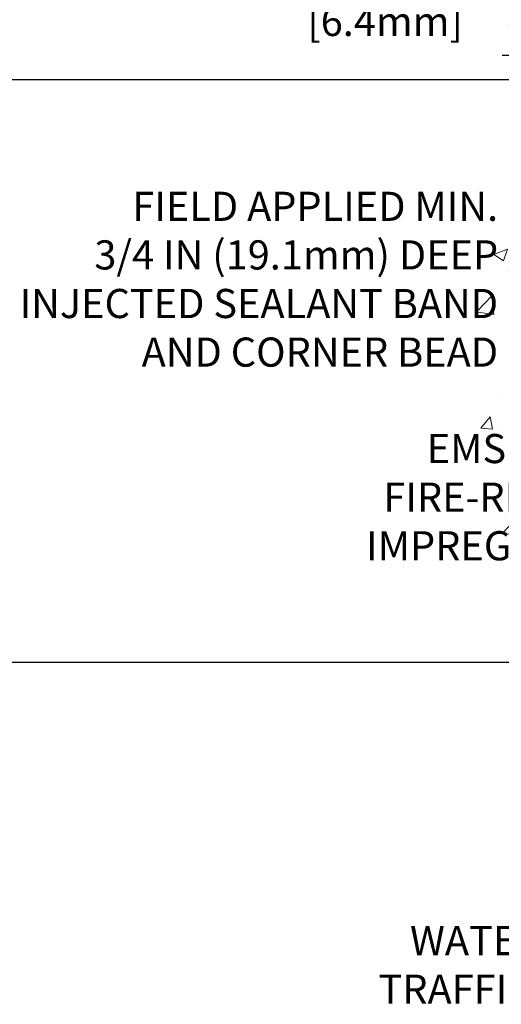
# Model space of a CAD drawing. Extents: x 3254 to 3983, y 1717 to 1977.
# Drawn here: x 3943 to 3948, y 1733 to 1743 of the extents above; entities that cross this region are included whole.
import ezdxf

# ---------------------------------------------------------------- set-up
doc = ezdxf.new("R2010")
doc.units = 0
doc.header["$LTSCALE"] = 5
doc.header["$MEASUREMENT"] = 0
doc.layers.get('DEFPOINTS').update_dxf_attribs({"linetype": 'CONTINUOUS'})
doc.layers.add('CONCRETE - H', color=130, linetype='CONTINUOUS', lineweight=9)
doc.layers.add('TEXT - 4', color=241, linetype='CONTINUOUS', lineweight=25)
doc.layers.add('DIMS', color=50, linetype='CONTINUOUS')
doc.styles.add('ROMANS', font='romans', dxfattribs={"width": 0.9})
doc.dimstyles.get("Standard").update_dxf_attribs({"dimtxt": 0.18, "dimasz": 0.18, "dimexe": 0.18, "dimexo": 0.0625, "dimgap": 0.09, "dimtad": 0, "dimtih": 1, "dimtoh": 1, "dimdec": 4, "dimzin": 0, "dimdsep": 46, "dimtxsty": 'Standard', "dimcen": 0.09, "dimadec": 0, "dimazin": 0, "dimtfac": 1, "dimtdec": 4, "dimtofl": 0, "dimtmove": 0, "dimatfit": 3, "dimfxl": 1, "dimtolj": 1, "dimtzin": 0, "dimarcsym": 0})

# ---------------------------------------------------------------- blocks, each defined once
blk = doc.blocks.new('*D6')
at = {"layer": 'DEFPOINTS', "color": 0, "transparency": 16777216}
for p in [(3950.713412324929, 1742.238925012462), (3940.251446408398, 1736.240839611092), (3950.363921654185, 1736.240839611092)]:
    blk.add_point(p, dxfattribs=at)
at = {"layer": 'DIMS', "color": 0, "lineweight": -2, "transparency": 16777216}
for p, q in [((3950.413412324929, 1742.238925012462), (3939.951446408398, 1742.238925012462)), ((3940.251446408398, 1741.938925012462), (3940.251446408398, 1740.186336913296)), ((3940.251446408398, 1736.540839611092), (3940.251446408398, 1738.786336913296)), ((3950.063921654185, 1736.240839611092), (3939.951446408398, 1736.240839611092))]:
    blk.add_line(p, q, dxfattribs=at)
at = {"layer": 'DIMS', "color": 0, "transparency": 16777216}
for points in [[(3940.201446408398, 1741.938925012462), (3940.301446408398, 1741.938925012462), (3940.251446408398, 1742.238925012462)], [(3940.201446408398, 1736.540839611092), (3940.301446408398, 1736.540839611092), (3940.251446408398, 1736.240839611092)]]:
    blk.add_solid(points, dxfattribs=at)
at = {"layer": 'DIMS', "color": 0, "transparency": 16777216, "insert": (3940.251446408397, 1739.486336913297), "char_height": 0.3, "attachment_point": 5}
blk.add_mtext('\\A1;6 IN \\P [152.4mm]', dxfattribs=at)
blk = doc.blocks.new('*D7')
at = {"layer": 'DEFPOINTS', "color": 0, "transparency": 16777216}
for p in [(3949.900912324928, 1745.238925012461), (3940.251446408398, 1742.238925012462), (3950.713412324929, 1742.238925012462)]:
    blk.add_point(p, dxfattribs=at)
at = {"layer": 'DIMS', "color": 0, "lineweight": -2, "transparency": 16777216}
for p, q in [((3949.600912324927, 1745.238925012461), (3939.951446408398, 1745.238925012461)), ((3940.251446408398, 1744.938925012461), (3940.251446408398, 1744.391328429076)), ((3940.251446408398, 1742.538925012462), (3940.251446408398, 1742.991328429076)), ((3950.413412324929, 1742.238925012462), (3939.951446408398, 1742.238925012462))]:
    blk.add_line(p, q, dxfattribs=at)
at = {"layer": 'DIMS', "color": 0, "transparency": 16777216}
for points in [[(3940.201446408398, 1744.938925012461), (3940.301446408398, 1744.938925012461), (3940.251446408398, 1745.238925012461)], [(3940.201446408398, 1742.538925012462), (3940.301446408398, 1742.538925012462), (3940.251446408398, 1742.238925012462)]]:
    blk.add_solid(points, dxfattribs=at)
at = {"layer": 'DIMS', "color": 0, "transparency": 16777216, "insert": (3940.251446408397, 1743.691328429077), "char_height": 0.3, "attachment_point": 5}
blk.add_mtext('\\A1;3 IN \\P [76.2mm]', dxfattribs=at)
blk = doc.blocks.new('*D10')
at = {"layer": 'DEFPOINTS', "color": 0, "transparency": 16777216}
for p in [(3950.649072387031, 1742.488925012462), (3948.054137408749, 1742.238925012462), (3950.649072387032, 1742.238925012462)]:
    blk.add_point(p, dxfattribs=at)
at = {"layer": 'DIMS', "color": 0, "lineweight": -2, "transparency": 16777216}
for p, q in [((3947.754137408749, 1743.088925012462), (3948.054137408749, 1743.088925012462)), ((3948.054137408749, 1742.788925012462), (3948.054137408749, 1743.088925012462)), ((3950.34907238703, 1742.488925012462), (3947.754137408749, 1742.488925012462)), ((3950.349072387031, 1742.238925012462), (3947.754137408749, 1742.238925012462)), ((3948.054137408749, 1741.938925012462), (3948.054137408749, 1741.638925012462))]:
    blk.add_line(p, q, dxfattribs=at)
at = {"layer": 'DIMS', "color": 0, "transparency": 16777216}
for points in [[(3948.004137408749, 1742.788925012462), (3948.104137408749, 1742.788925012462), (3948.054137408749, 1742.488925012462)], [(3948.004137408749, 1741.938925012462), (3948.104137408749, 1741.938925012462), (3948.054137408749, 1742.238925012462)]]:
    blk.add_solid(points, dxfattribs=at)
at = {"layer": 'DIMS', "color": 0, "transparency": 16777216, "insert": (3946.504137408749, 1743.088925012463), "char_height": 0.3, "attachment_point": 5}
blk.add_mtext('\\A1;1/4 IN\\P [6.4mm]', dxfattribs=at)

msp = doc.modelspace()

# ---------------------------------------------------------------- hatches: boundary and pattern name
at = {"layer": 'CONCRETE - H'}
h = msp.add_hatch(dxfattribs=at)
h.set_pattern_fill('AR-CONC', color=256, scale=0.2, style=0)
h.set_pattern_definition([(49.99999999999999, (-9.170125525595722, 5.270809531689338), (1.434520365201507, -0.1255042699651902), [0.15, -1.65]), (355, (-9.170125525595722, 5.270809531689338), (-0.277502667226, 1.504384267400024), [0.12, -1.32]), (100.45144446, (-9.050582163595722, 5.260350843689338), (1.157017693454224, 1.378879981937259), [0.1274803839999997, -1.402284223999997]), (46.18420000000002, (-9.170125525595722, 5.670809531689336), (2.134482661343145, -0.3310385615861531), [0.2249999999999997, -2.474999999999995]), (96.63563549, (-8.992252035595723, 5.643222917689343), (1.869323891348457, 1.948237201549101), [0.191220684, -2.10342752]), (351.1841639899999, (-9.170125525595722, 5.670809531689336), (1.869323890109546, 1.94823720053998), [0.18, -1.980000002]), (21, (-8.970125525595723, 5.570809531689335), (1.193814104236923, -0.8052377813306777), [0.15, -1.65]), (326.0000000000001, (-8.970125525595723, 5.570809531689335), (0.4866306638431634, 1.450300090093706), [0.12, -1.32]), (71.45144474, (-8.870641017595723, 5.503706383689334), (1.680444753459942, 0.6450623056127077), [0.12748038, -1.402284224]), (37.50000000000001, (-9.170125525595722, 5.270809531689338), (0.02431971063458134, 0.6657877076626231), [0, -1.304, 0, -1.34, 0, -1.325]), (7.499999999999999, (-9.170125525595722, 5.270809531689338), (0.5261390748842972, 0.7888234237647205), [0, -0.764, 0, -1.274, 0, -0.505]), (327.5, (-9.616125525595722, 5.270809531689338), (1.067644872344818, -0.04510974346875951), [0, -0.5, 0, -1.56, 0, -2.07]), (317.5, (-9.816125525595723, 5.270809531689338), (1.166372338684772, 0.2002099646646355), [0, -0.65, 0, -1.036, 0, -1.47])])
h.paths.add_polyline_path([(3947.506022509237, 1737.97037222078), (3948.620764501287, 1736.135303809776), (3949.900912324927, 1736.135303809776), (3949.900912324927, 1737.501499782375), (3949.900912324928, 1743.832675012462), (3947.875912324928, 1743.832675012462), (3947.875912324928, 1743.851425012461), (3947.763412324928, 1743.83608410337), (3947.763412324928, 1743.822034543344), (3947.713412324928, 1743.822034543344), (3947.713412324928, 1743.832675012462), (3947.700912324928, 1743.832675012462), (3947.700912324928, 1744.070175012461), (3947.713412324928, 1744.080815481579), (3947.763412324928, 1744.080815481579), (3947.763412324928, 1744.066765921552), (3947.875912324928, 1744.051425012462), (3947.875912324928, 1744.070175012461), (3949.900912324928, 1744.070175012461), (3949.900912324928, 1746.054650153607), (3948.636489738797, 1746.054650153607), (3947.506022509237, 1744.450370040458)])
h.paths.add_polyline_path([(3944.329761172572, 1739.798220648904), (3947.764046886858, 1739.798220648904), (3947.764046886858, 1741.136315886999), (3944.329761172572, 1741.136315886999)], flags=9)
h.paths.add_polyline_path([(3944.866427624602, 1737.677105976635), (3947.580713338888, 1737.677105976635), (3947.580713338888, 1738.643772643301), (3944.866427624602, 1738.643772643301)], flags=9)

# ---------------------------------------------------------------- texts
at = {"layer": 'TEXT - 4', "char_height": 0.3, "style": 'ROMANS'}
for s, insert, attachment_point in [('FIELD APPLIED MIN. \\P3/4 IN (19.1mm) DEEP \\PINJECTED SEALANT BAND\\PAND CORNER BEAD', (3947.714046886857, 1741.086315886999), 3), ('\\pi-1.8386;EMSHIELD\\P\\pi-3.33;FIRE-RETARDANT\\P\\pi-3.9214;IMPREGNATED FOAM', (3947.530713338888, 1738.593772643301), 1), ('\\pi-6.1329;WATERTIGHT FACTORY APPLIED \\P\\pi-7.2129;TRAFFIC-GRADE SILICONE BELLOWS', (3948.645881256127, 1733.530306035969), 1)]:
    msp.add_mtext(s, dxfattribs=dict(at, insert=insert, attachment_point=attachment_point))

# ---------------------------------------------------------------- dimensions: what is measured, and where the dimension line sits
at = {"layer": 'DIMS'}
for base, p1, p2, text, override, picture, middle in [((3940.251446408398, 1742.238925012462), (3949.900912324928, 1745.238925012461), (3950.713412324929, 1742.238925012462), '<> \\P[]', {"dimtxt": 0.3, "dimasz": 0.3, "dimexe": 0.3, "dimexo": 0.3, "dimgap": 0.3, "dimlunit": 5, "dimpost": ' IN', "dimfrac": 2}, '*D7', (3940.251446408397, 1743.691328429077)), ((3948.054137408749, 1742.238925012462), (3950.649072387031, 1742.488925012462), (3950.649072387032, 1742.238925012462), '<>\\P[]', {"dimtxt": 0.3, "dimasz": 0.3, "dimexe": 0.3, "dimexo": 0.3, "dimgap": 0.3, "dimlunit": 5, "dimpost": ' IN', "dimtmove": 1, "dimfrac": 2}, '*D10', (3947.834339038112, 1743.081527924349)), ((3940.251446408398, 1736.240839611092), (3950.713412324929, 1742.238925012462), (3950.363921654185, 1736.240839611092), '<> \\P[]', {"dimtxt": 0.3, "dimasz": 0.3, "dimexe": 0.3, "dimexo": 0.3, "dimgap": 0.3, "dimlunit": 5, "dimpost": ' IN', "dimfrac": 2}, '*D6', (3940.251446408397, 1739.486336913297))]:
    dim = msp.add_linear_dim(base=base, p1=p1, p2=p2, angle=90, text=text, dimstyle='Standard', override=override, dxfattribs=at)
    dim.commit()
    dim.dimension.update_dxf_attribs({"geometry": picture, "text_midpoint": middle, "dimtype": 160})

doc.saveas('drawing.dxf')
